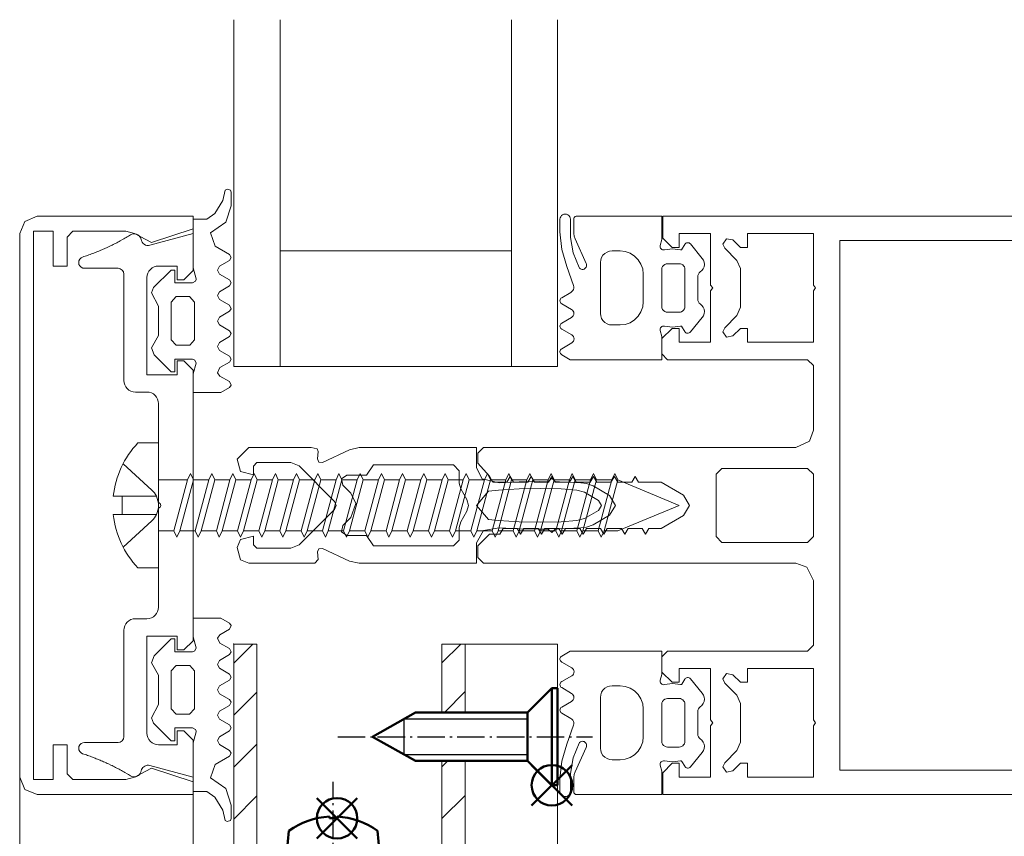
# Model space of a CAD drawing. Extents: x -2817 to 14334, y -3100 to 3352.
# Drawn here: x 4449 to 4534, y -1097 to -1026 of the extents above; entities that cross this region are included whole.
import ezdxf

# ---------------------------------------------------------------- set-up
doc = ezdxf.new("R2010")
doc.units = 0
doc.header["$LTSCALE"] = 0.5
doc.linetypes.add('AM_DIN_G_W050', pattern=[13.75, 9.75, -1.5, 1, -1.5])
doc.linetypes.add('AM_DIN_G_W050x2', pattern=[6.875, 4.75, -0.875, 0.375, -0.875])
doc.layers.get('0').update_dxf_attribs({"lineweight": 18})
for name, color, linetype, lineweight in [('AM_0N', 7, 'Continuous', 50), ('AM_4N', 3, 'Continuous', 25), ('AM_7N', 4, 'AM_DIN_G_W050', 25), ('Bauseits', 9, 'Continuous', 18), ('Schraffur', 8, 'Continuous', 9)]:
    doc.layers.add(name, color=color, linetype=linetype, lineweight=lineweight)
doc.layers.add('AM_12N', color=7, linetype='Continuous', lineweight=50, plot=False)

# ---------------------------------------------------------------- blocks, each defined once
blk = doc.blocks.new('*U114')
at = {"layer": 'AM_0N'}
for p, q in [((-1.73, 5.092), (-1.73, 4.945)), ((-1.07, 4.945), (-1.73, 4.945)), ((-1.07, 5.092), (-1.07, 4.945)), ((-5.4, 2), (-5.239, 3.846)), ((2.6, 2), (2.439, 3.846)), ((-5.4, 2), (-3.5, 2)), ((-3.5, -3.8), (-3.5, 2)), ((0.7, 2), (-3.5, 2)), ((0.7, -3.8), (0.7, 2)), ((0.7, 2), (2.6, 2)), ((-3.5, -3.8), (-1.4, -7.5)), ((0.7, -3.8), (-1.4, -7.5))]:
    blk.add_line(p, q, dxfattribs=at)
for start, end in [(92.91011, 126.19563), (53.80437, 87.08989)]:
    blk.add_arc((-1.4, -1.4), 6.5, start, end, dxfattribs=at)
at = {"layer": 'AM_4N'}
for p, q in [((-2.95, 2), (-2.95, -4.769)), ((0.15, 2), (0.15, -4.769)), ((0.15, -4.769), (-2.95, -4.769))]:
    blk.add_line(p, q, dxfattribs=at)
at = {"layer": 'AM_7N', "linetype": 'AM_DIN_G_W050x2'}
blk.add_line((-1.4, -10.5), (-1.4, 8.1), dxfattribs=at)
blk = doc.blocks.new('*S102')
at = {"layer": 'AM_12N', "color": 4}
for p, q in [((-2.82, 3.195), (0.68, 6.695)), ((-2.82, 6.695), (0.68, 3.195))]:
    blk.add_line(p, q, dxfattribs=at)
blk.add_circle((-1.07, 4.945), 1.75, dxfattribs=at)
blk = doc.blocks.new('*U115')
at = {"layer": 'AM_0N'}
for p, q in [((15.4, 14.1), (17.5, 16.2)), ((17.5, 7.8), (17.5, 16.2)), ((18, 16.2), (17.5, 16.2)), ((18, 7.8), (18, 16.2)), ((5.7, 14.1), (2, 12)), ((15.4, 14.1), (5.7, 14.1)), ((15.4, 9.9), (15.4, 14.1)), ((5.7, 9.9), (2, 12)), ((15.4, 9.9), (5.7, 9.9)), ((15.4, 9.9), (17.5, 7.8)), ((18, 7.8), (17.5, 7.8))]:
    blk.add_line(p, q, dxfattribs=at)
at = {"layer": 'AM_4N'}
for p, q in [((4.731, 13.55), (15.4, 13.55)), ((4.731, 10.45), (4.731, 13.55)), ((4.731, 10.45), (15.4, 10.45))]:
    blk.add_line(p, q, dxfattribs=at)
at = {"layer": 'AM_7N', "linetype": 'AM_DIN_G_W050x2'}
blk.add_line((-1, 12), (21, 12), dxfattribs=at)
blk = doc.blocks.new('*S103')
at = {"layer": 'AM_12N', "color": 4}
for p, q in [((15.75, 6.05), (19.25, 9.55)), ((15.75, 9.55), (19.25, 6.05))]:
    blk.add_line(p, q, dxfattribs=at)
blk.add_circle((17.5, 7.8), 1.75, dxfattribs=at)
blk = doc.blocks.new('u20202')
at = {"layer": 'Schraffur'}
h = blk.add_hatch(dxfattribs=at)
h.set_pattern_fill('ANSI31', color=256, style=0)
h.set_pattern_definition([(45, (22.5, -1050), (-2.245064, 2.245064), [])])
edge = h.paths.add_edge_path(flags=0)
edge.add_line((10, 14.1), (8, 14.1))
edge.add_line((8, 20), (8, 14.1))
edge.add_line((10, 20), (8, 20))
edge.add_line((10, 14.1), (10, 20))
edge = h.paths.add_edge_path(flags=0)
edge.add_line((8, 9.9), (10, 9.9))
edge.add_line((10, 0), (10, 9.9))
edge.add_line((0.7, 0), (10, 0))
edge.add_line((0.7, 2), (0.7, 0))
edge.add_line((8, 2), (0.7, 2))
edge.add_line((8, 9.9), (8, 2))
edge = h.paths.add_edge_path(flags=0)
edge.add_line((-10, 20), (-10, 0))
edge.add_line((-8, 20), (-10, 20))
edge.add_line((-8, 2), (-8, 20))
edge.add_line((-3.5, 2), (-8, 2))
edge.add_line((-3.5, 0), (-3.5, 2))
edge.add_line((-10, 0), (-3.5, 0))
edge = h.paths.add_edge_path(flags=0)
edge.add_line((0.7, 2), (0.7, 0))
edge.add_line((0.7, 2), (-3.5, 2))
edge.add_line((-3.5, 0), (-3.5, 2))
edge.add_line((-3.5, 0), (0.7, 0))
edge = h.paths.add_edge_path(flags=0)
edge.add_line((8, 9.9), (10, 9.9))
edge.add_line((8, 14.1), (8, 9.9))
edge.add_line((10, 14.1), (8, 14.1))
edge.add_line((10, 9.9), (10, 14.1))
edge = h.paths.add_edge_path(flags=0)
edge.add_line((0.7, 2), (0.7, 0))
edge.add_line((0.7, 2), (-3.5, 2))
edge.add_line((-3.5, 0), (-3.5, 2))
edge.add_line((-3.5, 0), (0.7, 0))
edge = h.paths.add_edge_path(flags=0)
edge.add_line((8, 9.9), (10, 9.9))
edge.add_line((8, 14.1), (8, 9.9))
edge.add_line((10, 14.1), (8, 14.1))
edge.add_line((10, 9.9), (10, 14.1))
for points in [[(-5.4, 2), (-8, 2), (-8, 20), (-10, 20), (-10, 0), (-3.5, 0)], [(10, 14.1), (10, 20), (8, 20), (8, 14.1)], [(18, 16.2), (18, 20), (10, 20), (10, 14.1)], [(0.7, 0), (10, 0), (10, 9.9)], [(8, 9.9), (8, 2), (2.6, 2)], [(10, 9.9), (10, 0), (18, 0), (18, 7.8)]]:
    blk.add_lwpolyline(points)
at = {"layer": 'AM_0N'}
for name in ['*U115', '*U114']:
    blk.add_blockref(name, (0, 0), dxfattribs=at)
at = {"layer": 'AM_12N'}
for name in ['*S103', '*S102']:
    blk.add_blockref(name, (0, 0), dxfattribs=at)
blk = doc.blocks.new('PR_Anschluss')
blk.add_point((0, 0))
at = {"layer": 'Bauseits'}
for points in [[(-5.1, 0.65), (-3.55, 0.65), (-3.35, 0.57), (-3.26, 0.31), (-3.5, -0.63), (-3.5, -2.25), (-1.1, -2.25), (-0.36, -1.82), (-0.21, -1.61), (-0.36, -1.3), (-1.19, -0.82), (-1.41, -0.53), (-1.19, -0.09), (-0.37, 0.39), (-0.22, 0.65), (-0.37, 0.9), (-1.23, 1.4), (-1.41, 1.75), (-1.23, 2.09), (-0.37, 2.59), (-0.22, 2.85), (-0.37, 3.1), (-1.22, 3.6), (-1.4, 3.94), (-1.23, 4.29), (-0.37, 4.79), (-0.22, 5.01), (-0.37, 5.3), (-1.22, 5.8), (-1.4, 6.14), (-1.22, 6.48), (-0.37, 6.99), (-0.22, 7.24), (-0.37, 7.5), (-1.22, 8), (-1.4, 8.34), (-1.22, 8.68), (-0.37, 9.19), (-0.22, 9.44), (-0.37, 9.7), (-1.61, 10.41), (-2, 11.56), (-0.68, 12.48), (-0.21, 13.91), (-0.21, 15.09), (-0.29, 15.26), (-0.56, 15.35), (-0.73, 15.25), (-0.93, 14.35), (-1.63, 13.24), (-2.31, 12.75), (-3.5, 12.75), (-3.5, 8.53), (-3.26, 7.59), (-3.25, 7.52), (-3.3, 7.38), (-3.55, 7.25), (-5.1, 7.25), (-5.1, 8.35), (-5.4, 8.35), (-6.92, 6.83), (-7.1, 6.37), (-6.5, 5.23), (-6.5, 2.68), (-7.1, 1.62), (-6.87, 1.01), (-5.4, -0.45), (-5.1, -0.45), (-5.1, 0.65)], [(-15.6, 8.7), (-14.4, 8.7), (-14.4, 11.2), (-13.9, 11.7), (-9.33, 11.7), (-8.58, 11.5), (-7.1, 10.73), (-3.5, 11.9), (-3.5, 13), (-17, 13), (-18.06, 12.56), (-18.5, 11.5), (-18.5, -35.5), (-18.06, -36.56), (-17, -37), (-3.5, -37), (-3.5, -35.9), (-7.1, -34.73), (-8.58, -35.5), (-9.33, -35.7), (-13.9, -35.7), (-14.4, -35.2), (-14.4, -32.7), (-15.6, -32.7), (-15.6, -35.7), (-17.3, -35.7), (-17.3, 11.7), (-15.6, 11.7), (-15.6, 8.7)], [(29.4, 12.8), (29.4, 11.511), (29.427, 11.268), (29.511, 11.039), (30.452, 8.926), (30.485, 8.848), (30.499, 8.765), (30.492, 8.681), (30.465, 8.601), (30.42, 8.529), (30.359, 8.471), (30.286, 8.429), (30.205, 8.405), (30.121, 8.402), (30.038, 8.419), (29.962, 8.455), (29.897, 8.508), (29.846, 8.576), (29.342, 9.84), (29.1, 11.179), (29.1, 12.736), (29.085, 12.852), (29.04, 12.961), (28.968, 13.054), (28.875, 13.126), (28.766, 13.17), (28.65, 13.186), (28.534, 13.17), (28.425, 13.126), (28.332, 13.054), (28.26, 12.961), (28.215, 12.852), (28.2, 12.736), (28.2, 11.646), (28.347, 10.12), (28.782, 8.651), (29.376, 7.004), (29.397, 6.894), (29.393, 6.782), (29.364, 6.674), (29.312, 6.575), (29.239, 6.49), (29.149, 6.423), (28.346, 5.959), (28.284, 5.911), (28.237, 5.849), (28.207, 5.776), (28.197, 5.699), (28.207, 5.621), (28.237, 5.549), (28.285, 5.487), (28.347, 5.439), (29.199, 4.948), (29.282, 4.884), (29.345, 4.802), (29.385, 4.706), (29.399, 4.602), (29.386, 4.499), (29.346, 4.402), (29.283, 4.319), (29.201, 4.256), (28.349, 3.759), (28.287, 3.711), (28.24, 3.649), (28.21, 3.577), (28.2, 3.5), (28.21, 3.423), (28.24, 3.351), (28.287, 3.289), (28.349, 3.241), (29.215, 2.736), (29.297, 2.673), (29.36, 2.59), (29.4, 2.493), (29.413, 2.39), (29.399, 2.286), (29.359, 2.19), (29.295, 2.107), (29.212, 2.044), (28.346, 1.547), (28.29, 1.505), (28.245, 1.452), (28.214, 1.389), (28.198, 1.321), (28.198, 1.251), (28.214, 1.183), (28.246, 1.121), (28.291, 1.068), (28.347, 1.026), (29.091, 0.6), (37, 0.6), (37, 2.614), (36.866, 3.128), (36.857, 3.205), (36.867, 3.281), (36.896, 3.352), (36.942, 3.414), (37.003, 3.461), (37.074, 3.492), (37.15, 3.504), (37.226, 3.496), (37.928, 3.414), (38.629, 3.499), (38.654, 3.502), (38.679, 3.498), (38.703, 3.488), (38.723, 3.472), (38.739, 3.452), (38.979, 3.036), (39.022, 2.978), (39.077, 2.933), (39.142, 2.902), (39.213, 2.887), (39.285, 2.89), (39.354, 2.909), (39.417, 2.945), (39.469, 2.994), (40.5, 4.237), (40.604, 4.398), (40.667, 4.579), (40.684, 4.77), (40.656, 4.959), (40.584, 5.136), (40.472, 5.291), (40.326, 5.415), (40.232, 5.495), (40.161, 5.596), (40.117, 5.71), (40.102, 5.833), (40.102, 7.767), (40.117, 7.889), (40.161, 8.003), (40.232, 8.104), (40.326, 8.184), (40.472, 8.308), (40.584, 8.463), (40.656, 8.64), (40.684, 8.829), (40.667, 9.02), (40.604, 9.201), (40.5, 9.362), (39.469, 10.605), (39.417, 10.654), (39.354, 10.69), (39.285, 10.71), (39.213, 10.712), (39.142, 10.697), (39.077, 10.666), (39.022, 10.621), (38.979, 10.563), (38.739, 10.148), (38.723, 10.127), (38.703, 10.111), (38.679, 10.101), (38.654, 10.098), (38.629, 10.1), (37.928, 10.186), (37.226, 10.104), (37.15, 10.096), (37.074, 10.107), (37.003, 10.138), (36.942, 10.185), (36.896, 10.247), (36.867, 10.318), (36.857, 10.395), (36.866, 10.471), (37, 10.985), (37, 13), (29.6, 13), (29.555, 12.995), (29.513, 12.98), (29.475, 12.956), (29.444, 12.925), (29.42, 12.887), (29.405, 12.845), (29.4, 12.8)], [(-3.5, -35.5), (-3.5, -32.3), (-4.3, -31.5), (-4.9, -31.5), (-4.9, -32.7), (-6.5, -32.7), (-6.695, -32.681), (-6.883, -32.624), (-7.055, -32.531), (-7.207, -32.407), (-7.331, -32.256), (-7.423, -32.083), (-7.48, -31.895), (-7.499, -31.7), (-7.5, -23.3), (-4.9, -23.3), (-4.9, -24.5), (-4.3, -24.5), (-3.5, -23.7), (-3.5, -0.3), (-4.3, 0.5), (-4.9, 0.5), (-4.9, -0.7), (-7.5, -0.7), (-7.5, 7.7), (-7.481, 7.895), (-7.424, 8.083), (-7.331, 8.256), (-7.207, 8.407), (-7.056, 8.531), (-6.883, 8.624), (-6.695, 8.681), (-6.5, 8.7), (-4.9, 8.7), (-4.9, 7.5), (-4.3, 7.5), (-3.5, 8.3), (-3.5, 11.5), (-7.254, 10.497), (-7.361, 10.477), (-7.47, 10.478), (-7.577, 10.498), (-7.678, 10.537), (-7.771, 10.595), (-7.851, 10.668), (-7.917, 10.754), (-7.966, 10.852), (-7.996, 10.956), (-8.024, 11.073), (-8.074, 11.182), (-8.144, 11.278), (-8.233, 11.359), (-8.336, 11.42), (-8.449, 11.46), (-8.567, 11.477), (-8.687, 11.469), (-8.803, 11.438), (-8.91, 11.385), (-9.106, 11.267), (-9.205, 11.209), (-9.403, 11.095), (-9.503, 11.038), (-9.602, 10.982), (-9.703, 10.927), (-9.803, 10.873), (-9.904, 10.818), (-10.005, 10.765), (-10.107, 10.712), (-10.208, 10.659), (-10.31, 10.608), (-10.413, 10.557), (-10.515, 10.506), (-10.619, 10.456), (-10.825, 10.358), (-10.929, 10.31), (-11.034, 10.262), (-11.138, 10.215), (-11.242, 10.169), (-11.348, 10.123), (-11.453, 10.078), (-11.558, 10.034), (-11.77, 9.946), (-11.876, 9.903), (-11.982, 9.861), (-12.196, 9.779), (-12.303, 9.739), (-12.411, 9.699), (-12.519, 9.66), (-12.626, 9.622), (-12.734, 9.584), (-12.842, 9.547), (-12.951, 9.511), (-13.06, 9.474), (-13.198, 9.402), (-13.307, 9.29), (-13.377, 9.151), (-13.4, 8.997), (-13.375, 8.843), (-13.303, 8.705), (-13.193, 8.595), (-13.054, 8.524), (-12.9, 8.5), (-10, 8.5), (-9.808, 8.462), (-9.646, 8.354), (-9.538, 8.192), (-9.5, 8), (-9.5, -1.2), (-9.481, -1.395), (-9.424, -1.583), (-9.331, -1.756), (-9.207, -1.907), (-9.056, -2.031), (-8.883, -2.124), (-8.695, -2.181), (-8.5, -2.2), (-7.5, -2.2), (-7.305, -2.219), (-7.117, -2.276), (-6.944, -2.369), (-6.793, -2.493), (-6.669, -2.644), (-6.576, -2.817), (-6.519, -3.005), (-6.5, -3.2), (-6.5, -11.749), (-6.357, -11.839), (-6.301, -11.999), (-6.357, -12.159), (-6.5, -12.249), (-6.5, -20.8), (-6.518, -20.995), (-6.575, -21.183), (-6.668, -21.356), (-6.792, -21.507), (-6.944, -21.632), (-7.117, -21.724), (-7.305, -21.781), (-7.5, -21.8), (-8.5, -21.8), (-8.695, -21.819), (-8.883, -21.876), (-9.056, -21.969), (-9.207, -22.093), (-9.331, -22.244), (-9.424, -22.417), (-9.481, -22.605), (-9.5, -22.8), (-9.5, -32), (-9.538, -32.191), (-9.646, -32.353), (-9.809, -32.461), (-10, -32.499), (-12.9, -32.5), (-13.054, -32.524), (-13.193, -32.595), (-13.303, -32.705), (-13.375, -32.843), (-13.4, -32.997), (-13.377, -33.151), (-13.307, -33.29), (-13.198, -33.402), (-13.06, -33.474), (-12.952, -33.51), (-12.734, -33.584), (-12.626, -33.622), (-12.519, -33.66), (-12.411, -33.699), (-12.304, -33.739), (-12.196, -33.778), (-12.09, -33.82), (-11.983, -33.861), (-11.876, -33.903), (-11.77, -33.946), (-11.664, -33.99), (-11.558, -34.033), (-11.348, -34.123), (-11.138, -34.215), (-10.93, -34.309), (-10.826, -34.358), (-10.722, -34.406), (-10.516, -34.506), (-10.414, -34.557), (-10.311, -34.608), (-10.209, -34.659), (-10.107, -34.712), (-10.006, -34.765), (-9.904, -34.818), (-9.804, -34.872), (-9.602, -34.982), (-9.503, -35.038), (-9.403, -35.095), (-9.304, -35.151), (-9.205, -35.209), (-9.107, -35.267), (-9.008, -35.326), (-8.91, -35.385), (-8.794, -35.441), (-8.669, -35.472), (-8.541, -35.475), (-8.414, -35.45), (-8.296, -35.399), (-8.192, -35.324), (-8.105, -35.229), (-8.042, -35.117), (-8.003, -34.994), (-7.974, -34.87), (-7.919, -34.756), (-7.84, -34.656), (-7.742, -34.575), (-7.629, -34.516), (-7.507, -34.483), (-7.38, -34.477), (-7.254, -34.498), (-3.5, -35.5)], [(44.4, 2.1), (50.1, 2.1), (50.1, 6.55), (50.3, 6.8), (50.1, 7.05), (50.1, 11.5), (44.4, 11.5), (44.4, 10.3), (43.8, 10.3), (43.15, 10.96), (42.6, 11.06), (42.29, 10.6), (42.44, 10.25), (43.5, 9.19), (43.8, 8.47), (43.8, 5.13), (43.49, 4.41), (42.44, 3.36), (42.29, 3), (42.6, 2.54), (43.15, 2.65), (43.8, 3.3), (44.4, 3.3), (44.4, 2.1)], [(52.4, 10.9), (52.4, -34.9), (137.8, -34.9), (137.8, 10.9), (52.4, 10.9)], [(19.5, -13.92), (19.63, -13.42), (20.16, -12.5), (20.3, -12), (20.16, -11.5), (19.63, -10.58), (19.5, -10.08), (19.5, -9), (19, -8.5), (12.09, -8.5), (11.49, -9.4), (9.79, -9.4), (9.33, -9.71), (9.44, -10.25), (10.13, -10.94), (10.56, -12.17), (10.13, -13.06), (9.44, -13.75), (9.33, -14.29), (9.79, -14.6), (11.49, -14.6), (12.09, -15.5), (19, -15.5), (19.5, -15), (19.5, -13.92)], [(-4.913, -9.249), (-4.657, -9.799), (-3.478, -14.199), (-3.734, -14.749), (-3.991, -14.199), (-5.17, -9.799)], [(-3.08, -9.249), (-2.824, -9.799), (-1.645, -14.199), (-1.901, -14.749), (-2.158, -14.199), (-3.337, -9.799)], [(-1.247, -9.249), (-0.99, -9.799), (0.189, -14.199), (-0.068, -14.749), (-0.324, -14.199), (-1.503, -9.799)], [(0.587, -9.249), (0.843, -9.799), (2.022, -14.199), (1.766, -14.749), (1.509, -14.199), (0.33, -9.799)], [(2.42, -9.249), (2.676, -9.799), (3.855, -14.199), (3.599, -14.749), (3.342, -14.199), (2.163, -9.799)], [(4.253, -9.249), (4.51, -9.799), (5.689, -14.199), (5.432, -14.749), (5.176, -14.199), (3.997, -9.799)], [(6.087, -9.249), (6.343, -9.799), (7.522, -14.199), (7.266, -14.749), (7.009, -14.199), (5.83, -9.799)], [(7.92, -9.249), (8.176, -9.799), (9.355, -14.199), (9.099, -14.749), (8.842, -14.199), (7.663, -9.799)], [(9.753, -9.249), (10.01, -9.799), (11.189, -14.199), (10.932, -14.749), (10.676, -14.199), (9.497, -9.799)], [(11.587, -9.249), (11.843, -9.799), (13.022, -14.199), (12.766, -14.749), (12.509, -14.199), (11.33, -9.799)], [(13.42, -9.249), (13.676, -9.799), (14.855, -14.199), (14.599, -14.749), (14.342, -14.199), (13.163, -9.799)], [(15.253, -9.249), (15.51, -9.799), (16.689, -14.199), (16.432, -14.749), (16.176, -14.199), (14.997, -9.799)], [(17.087, -9.249), (17.343, -9.799), (18.522, -14.199), (18.266, -14.749), (18.009, -14.199), (16.83, -9.799)], [(18.92, -9.249), (19.176, -9.799), (20.355, -14.199), (20.099, -14.749), (19.842, -14.199), (18.663, -9.799)], [(20.753, -9.249), (21.01, -9.799), (22.189, -14.199), (21.932, -14.749), (21.676, -14.199), (20.497, -9.799)], [(22.587, -9.249), (22.843, -9.799), (24.022, -14.199), (23.766, -14.749), (23.509, -14.199), (22.33, -9.799)], [(24.42, -9.249), (24.676, -9.799), (25.855, -14.199), (25.599, -14.749), (25.342, -14.199), (24.163, -9.799)], [(26.253, -9.249), (26.51, -9.799), (27.689, -14.199), (27.432, -14.749), (27.176, -14.199), (25.997, -9.799)], [(28.087, -9.249), (28.343, -9.799), (29.522, -14.199), (29.266, -14.749), (29.009, -14.199), (27.83, -9.799)], [(29.92, -9.249), (30.176, -9.799), (31.355, -14.199), (31.099, -14.749), (30.842, -14.199), (29.663, -9.799)], [(31.753, -9.249), (32.01, -9.799), (33.189, -14.199), (32.932, -14.749), (32.676, -14.199), (31.497, -9.799)], [(49.6, -15.2), (50.1, -14.7), (50.1, -9.3), (49.6, -8.8), (42.2, -8.8), (41.7, -9.3), (41.7, -14.7), (42.2, -15.2), (49.6, -15.2)], [(-6.5, -9.799), (-6.5, -14.199), (-3.991, -14.199), (-5.17, -9.799)], [(-4.657, -9.799), (-3.478, -14.199), (-2.158, -14.199), (-3.337, -9.799)], [(-2.824, -9.799), (-1.645, -14.199), (-0.324, -14.199), (-1.503, -9.799)], [(-0.99, -9.799), (0.189, -14.199), (1.509, -14.199), (0.33, -9.799)], [(0.843, -9.799), (2.022, -14.199), (3.342, -14.199), (2.163, -9.799)], [(2.676, -9.799), (3.855, -14.199), (5.176, -14.199), (3.997, -9.799)], [(4.51, -9.799), (5.689, -14.199), (7.009, -14.199), (5.83, -9.799)], [(6.343, -9.799), (7.522, -14.199), (8.842, -14.199), (7.663, -9.799)], [(8.176, -9.799), (9.355, -14.199), (10.676, -14.199), (9.497, -9.799)], [(10.01, -9.799), (11.189, -14.199), (12.509, -14.199), (11.33, -9.799)], [(11.843, -9.799), (13.022, -14.199), (14.342, -14.199), (13.163, -9.799)], [(13.676, -9.799), (14.855, -14.199), (16.176, -14.199), (14.997, -9.799)], [(15.51, -9.799), (16.689, -14.199), (18.009, -14.199), (16.83, -9.799)], [(17.343, -9.799), (18.522, -14.199), (19.842, -14.199), (18.663, -9.799)], [(19.176, -9.799), (20.355, -14.199), (21.676, -14.199), (20.497, -9.799)], [(21.01, -9.799), (22.189, -14.199), (23.509, -14.199), (22.33, -9.799)], [(22.843, -9.799), (24.022, -14.199), (25.342, -14.199), (24.163, -9.799)], [(24.676, -9.799), (25.855, -14.199), (27.176, -14.199), (25.997, -9.799)], [(26.51, -9.799), (27.689, -14.199), (29.009, -14.199), (27.83, -9.799)], [(28.343, -9.799), (29.522, -14.199), (30.842, -14.199), (29.663, -9.799)], [(30.176, -9.799), (31.355, -14.199), (32.676, -14.199), (31.497, -9.799)], [(32.01, -9.799), (33.189, -14.199), (38.5, -11.999), (33.189, -9.799)], [(22.01, -13.22), (22.88, -13.33), (24.68, -13.43), (26.49, -13.46), (28.29, -13.43), (29.67, -13.33), (30.33, -13.13), (31.54, -12.43), (31.79, -12), (31.54, -11.57), (30.33, -10.87), (29.67, -10.68), (28.29, -10.58), (26.49, -10.54), (24.68, -10.58), (22.88, -10.68), (22.01, -10.78), (20.99, -12), (22.01, -13.22)], [(-3.55, -31.25), (-3.3, -31.38), (-3.25, -31.52), (-3.26, -31.59), (-3.5, -32.53), (-3.5, -36.75), (-2.31, -36.75), (-1.63, -37.24), (-0.93, -38.35), (-0.73, -39.25), (-0.56, -39.35), (-0.29, -39.26), (-0.21, -39.09), (-0.21, -37.91), (-0.68, -36.48), (-2, -35.56), (-1.61, -34.41), (-0.37, -33.7), (-0.22, -33.44), (-0.37, -33.19), (-1.22, -32.68), (-1.4, -32.34), (-1.22, -32), (-0.37, -31.5), (-0.22, -31.24), (-0.37, -30.99), (-1.22, -30.48), (-1.4, -30.14), (-1.22, -29.8), (-0.37, -29.3), (-0.22, -29.01), (-0.37, -28.79), (-1.23, -28.29), (-1.4, -27.94), (-1.22, -27.6), (-0.37, -27.1), (-0.22, -26.85), (-0.37, -26.59), (-1.23, -26.09), (-1.41, -25.75), (-1.23, -25.4), (-0.37, -24.9), (-0.22, -24.65), (-0.37, -24.39), (-1.19, -23.91), (-1.41, -23.47), (-1.19, -23.18), (-0.36, -22.7), (-0.21, -22.39), (-0.36, -22.18), (-1.1, -21.75), (-3.5, -21.75), (-3.5, -23.37), (-3.26, -24.31), (-3.35, -24.57), (-3.55, -24.65), (-5.1, -24.65), (-5.1, -23.55), (-5.4, -23.55), (-6.87, -25.01), (-7.1, -25.62), (-6.5, -26.68), (-6.5, -29.23), (-7.1, -30.37), (-6.92, -30.83), (-5.4, -32.35), (-5.1, -32.35), (-5.1, -31.25), (-3.55, -31.25)], [(24, -24), (24, -34), (4, -34), (4, -24)], [(44.4, -35.5), (50.1, -35.5), (50.1, -31.05), (50.3, -30.8), (50.1, -30.55), (50.1, -26.1), (44.4, -26.1), (44.4, -27.3), (43.8, -27.3), (43.15, -26.65), (42.6, -26.54), (42.29, -27), (42.44, -27.35), (43.49, -28.41), (43.8, -29.13), (43.8, -32.47), (43.5, -33.19), (42.44, -34.25), (42.29, -34.6), (42.6, -35.06), (43.15, -34.95), (43.8, -34.3), (44.4, -34.3), (44.4, -35.5)], [(31.7, -28.6), (31.7, -33), (31.725, -33.223), (31.799, -33.434), (31.918, -33.623), (32.077, -33.782), (32.266, -33.901), (32.477, -33.975), (32.7, -34), (33.4, -34), (33.845, -33.95), (34.268, -33.802), (34.647, -33.564), (34.964, -33.247), (35.202, -32.868), (35.35, -32.445), (35.4, -32), (35.4, -29.6), (35.35, -29.155), (35.202, -28.732), (34.964, -28.353), (34.647, -28.036), (34.268, -27.798), (33.845, -27.65), (33.4, -27.6), (32.7, -27.6), (32.477, -27.625), (32.266, -27.699), (32.077, -27.818), (31.918, -27.977), (31.799, -28.166), (31.725, -28.378), (31.7, -28.6)], [(37.5, -32.9), (38.5, -32.9), (38.611, -32.887), (38.717, -32.85), (38.812, -32.791), (38.891, -32.711), (38.95, -32.617), (38.987, -32.511), (39, -32.4), (39, -29.2), (38.987, -29.088), (38.95, -28.983), (38.891, -28.888), (38.812, -28.809), (38.717, -28.749), (38.611, -28.712), (38.5, -28.7), (37.5, -28.7), (37.371, -28.717), (37.25, -28.767), (37.146, -28.846), (37.067, -28.95), (37.017, -29.07), (37, -29.2), (37, -32.4), (37.017, -32.529), (37.067, -32.65), (37.146, -32.753), (37.25, -32.833), (37.371, -32.883), (37.5, -32.9)]]:
    blk.add_lwpolyline(points, close=True, dxfattribs=at)
at = {"layer": 'Bauseits', "extrusion": (5e-16, -9.18455e-32, -1)}
blk.add_lwpolyline([(-140.6, -37), (-37.1, -37), (-37.08, -35.12), (-37.9, -34.3), (-38.5, -34.3), (-38.5, -35.5), (-41.2, -35.5), (-41.2, -31.05), (-41.4, -30.8), (-41.2, -30.55), (-41.2, -26.1), (-38.5, -26.1), (-38.5, -27.3), (-37.9, -27.3), (-37.01, -26.42), (-37, -25.1), (-37, -25.1), (-37.5, -24.6), (-49.6, -24.6), (-50.1, -24.1), (-50.1, -18.5), (-49.77, -17.56), (-48.6, -17), (-21.6, -17), (-21.1, -16.51), (-21.1, -15.66), (-22.1, -14.52), (-22.4, -14), (-23.61, -14), (-23.9, -14.5), (-24.19, -14), (-25.41, -14), (-25.7, -14.5), (-25.99, -14), (-27.21, -14), (-27.5, -14.5), (-27.79, -14), (-29.01, -14), (-29.3, -14.5), (-29.59, -14), (-30.81, -14), (-31.1, -14.5), (-31.39, -14), (-32.61, -14), (-32.9, -14.5), (-33.19, -14), (-34.41, -14), (-34.7, -14.5), (-34.99, -14), (-36.94, -14), (-38.88, -12.88), (-39.4, -12), (-38.88, -11.13), (-36.94, -10), (-35.89, -10), (-35.6, -9.5), (-35.31, -10), (-34.09, -10), (-33.8, -9.5), (-33.51, -10), (-32.29, -10), (-32, -9.5), (-31.71, -10), (-30.49, -10), (-30.2, -9.5), (-29.91, -10), (-28.69, -10), (-28.4, -9.5), (-28.11, -10), (-26.89, -10), (-26.6, -9.5), (-26.31, -10), (-25.09, -10), (-24.8, -9.5), (-24.51, -10), (-23.3, -10), (-23, -9.5), (-22.1, -9.5), (-21.1, -8.5), (-21.1, -7.5), (-21.59, -7), (-48.6, -7), (-49.54, -6.67), (-50.1, -5.5), (-50.1, 0.1), (-49.6, 0.6), (-37.5, 0.6), (-37, 1.1), (-37.01, 2.41), (-37.9, 3.3), (-38.5, 3.3), (-38.5, 2.1), (-41.2, 2.1), (-41.2, 6.55), (-41.4, 6.8), (-41.2, 7.05), (-41.2, 11.5), (-38.5, 11.5), (-38.5, 10.3), (-37.9, 10.3), (-37.08, 11.12), (-37.1, 13), (-140.61, 13)], dxfattribs=at)
at = {"layer": 'Bauseits', "extrusion": (1.83691e-32, 1e-16, -1)}
for points in [[(-31.7, 4.6), (-31.7, 9), (-31.725, 9.223), (-31.799, 9.434), (-31.918, 9.623), (-32.077, 9.782), (-32.266, 9.901), (-32.477, 9.975), (-32.7, 10), (-33.4, 10), (-33.845, 9.95), (-34.268, 9.802), (-34.647, 9.564), (-34.964, 9.247), (-35.202, 8.868), (-35.35, 8.445), (-35.4, 8), (-35.4, 5.6), (-35.35, 5.155), (-35.202, 4.732), (-34.964, 4.353), (-34.647, 4.036), (-34.268, 3.798), (-33.845, 3.65), (-33.4, 3.6), (-32.7, 3.6), (-32.477, 3.625), (-32.266, 3.699), (-32.077, 3.818), (-31.918, 3.977), (-31.799, 4.166), (-31.725, 4.378), (-31.7, 4.6)], [(-39, 8.4), (-39, 5.2), (-38.987, 5.088), (-38.95, 4.983), (-38.891, 4.888), (-38.812, 4.809), (-38.717, 4.749), (-38.611, 4.712), (-38.5, 4.7), (-37.5, 4.7), (-37.371, 4.717), (-37.25, 4.767), (-37.146, 4.846), (-37.067, 4.95), (-37.017, 5.07), (-37, 5.2), (-37, 8.4), (-37.017, 8.529), (-37.067, 8.65), (-37.146, 8.753), (-37.25, 8.833), (-37.371, 8.883), (-37.5, 8.9), (-38.5, 8.9), (-38.611, 8.887), (-38.717, 8.85), (-38.812, 8.791), (-38.891, 8.711), (-38.95, 8.617), (-38.987, 8.511), (-39, 8.4)]]:
    blk.add_lwpolyline(points, close=True, dxfattribs=at)
at = {"layer": 'Bauseits', "extrusion": (-4e-16, 1.1e-15, -1)}
blk.add_lwpolyline([(4.98, 1.85), (5.4, 2.32), (5.4, 5.58), (4.98, 6.05), (3.82, 6.05), (3.4, 5.58), (3.4, 2.32), (3.79, 1.86), (3.9, 1.85), (4.98, 1.85)], close=True, dxfattribs=at)
at = {"layer": 'Bauseits'}
for points in [[(-10.409, -12.799, 0.167085), (-8.277, -17.399), (-6.5, -17.399), (-6.5, -14.749), (-6.5, -14.199), (-6.5, -9.799), (-6.5, -9.249), (-6.5, -6.599), (-8.277, -6.599, 0.167085), (-10.409, -11.199), (-9.65, -11.199), (-6.688, -11.199, -0.234436), (-6.688, -12.799), (-9.65, -12.799)], [(-9.65, -11.999), (-9.65, -11.199), (-6.688, -11.199, -0.234436), (-6.688, -12.799), (-9.65, -12.799)]]:
    blk.add_lwpolyline(points, format="xyb", close=True, dxfattribs=at)
at = {"layer": 'Bauseits', "extrusion": (5.51073e-32, 3e-16, -1)}
blk.add_lwpolyline([(-20.99, -17), (-10.85, -17), (-10.01, -16.81), (-7.66, -15.72), (-7.36, -15.75), (-7.24, -16.02), (-7.3, -16.67), (-7.22, -16.9), (-6.7, -17), (-1.3, -17), (-0.3, -16), (-0.59, -14.94), (-1.7, -14.65), (-1.7, -15.4), (-2, -15.7), (-4.94, -15.7), (-5.65, -15.41), (-8.7, -12.35), (-8.85, -12), (-8.7, -11.65), (-5.65, -8.59), (-4.94, -8.3), (-2, -8.3), (-1.7, -8.6), (-1.7, -9.35), (-0.59, -9.06), (-0.3, -8.35), (-0.59, -7.29), (-1.3, -7), (-7, -7), (-7.3, -7.32), (-7.24, -7.98), (-7.36, -8.25), (-7.66, -8.28), (-10.01, -7.19), (-10.85, -7), (-20.99, -7), (-20.99, -8.76), (-21.6, -9.82), (-22.94, -10.06), (-24.68, -9.97), (-26.42, -9.94), (-27.17, -9.95), (-27.49, -9.65), (-27.81, -9.97), (-28.17, -9.97), (-29.99, -10.06), (-30.49, -10.12), (-31.06, -10.31), (-32.49, -11.14), (-32.99, -12), (-32.49, -12.86), (-31.06, -13.69), (-30.5, -13.88), (-29.99, -13.94), (-28.17, -14.03), (-27.81, -14.04), (-27.49, -14.35), (-27.17, -14.05), (-26.42, -14.06), (-24.68, -14.03), (-22.94, -13.94), (-21.48, -14.29), (-20.99, -15.25), (-20.99, -17)], close=True, dxfattribs=at)
at = {"layer": 'Bauseits'}
for points in [[(-9.569, -8.399), (-7.085, -10.671, -0.092625), (-6.688, -11.199)], [(-9.569, -15.599), (-7.085, -13.327, 0.092625), (-6.688, -12.799)]]:
    blk.add_lwpolyline(points, format="xyb", dxfattribs=at)
for points in [[(4, -54), (4, -24), (0, -24), (0, -54)], [(24, -54), (24, -24), (28, -24), (28, -54)]]:
    blk.add_lwpolyline(points, dxfattribs=at)
at = {"layer": 'Bauseits', "extrusion": (5e-16, 1e-16, -1)}
blk.add_lwpolyline([(-29.4, -36.8), (-29.4, -35.511), (-29.427, -35.268), (-29.511, -35.039), (-30.452, -32.926), (-30.485, -32.848), (-30.499, -32.765), (-30.492, -32.681), (-30.465, -32.601), (-30.42, -32.529), (-30.359, -32.471), (-30.286, -32.429), (-30.205, -32.405), (-30.121, -32.402), (-30.038, -32.419), (-29.962, -32.455), (-29.897, -32.508), (-29.846, -32.576), (-29.342, -33.84), (-29.1, -35.179), (-29.1, -36.736), (-29.085, -36.852), (-29.04, -36.961), (-28.968, -37.054), (-28.875, -37.126), (-28.766, -37.17), (-28.65, -37.186), (-28.534, -37.17), (-28.425, -37.126), (-28.332, -37.054), (-28.26, -36.961), (-28.215, -36.852), (-28.2, -36.736), (-28.2, -35.646), (-28.347, -34.12), (-28.782, -32.651), (-29.376, -31.004), (-29.397, -30.894), (-29.393, -30.782), (-29.364, -30.674), (-29.312, -30.575), (-29.239, -30.49), (-29.149, -30.423), (-28.346, -29.959), (-28.284, -29.911), (-28.237, -29.849), (-28.207, -29.776), (-28.197, -29.699), (-28.207, -29.621), (-28.237, -29.549), (-28.285, -29.487), (-28.347, -29.439), (-29.199, -28.948), (-29.282, -28.884), (-29.345, -28.802), (-29.385, -28.706), (-29.399, -28.602), (-29.386, -28.499), (-29.346, -28.402), (-29.283, -28.319), (-29.201, -28.256), (-28.349, -27.759), (-28.287, -27.711), (-28.24, -27.649), (-28.21, -27.577), (-28.2, -27.5), (-28.21, -27.423), (-28.24, -27.351), (-28.287, -27.289), (-28.349, -27.241), (-29.215, -26.736), (-29.297, -26.673), (-29.36, -26.59), (-29.4, -26.493), (-29.413, -26.39), (-29.399, -26.286), (-29.359, -26.19), (-29.295, -26.107), (-29.212, -26.044), (-28.346, -25.547), (-28.29, -25.505), (-28.245, -25.452), (-28.214, -25.389), (-28.198, -25.321), (-28.198, -25.251), (-28.214, -25.183), (-28.246, -25.121), (-28.291, -25.068), (-28.347, -25.026), (-29.091, -24.6), (-37, -24.6), (-37, -26.614), (-36.866, -27.128), (-36.857, -27.205), (-36.867, -27.281), (-36.896, -27.352), (-36.942, -27.414), (-37.003, -27.461), (-37.074, -27.492), (-37.15, -27.504), (-37.226, -27.496), (-37.928, -27.414), (-38.629, -27.499), (-38.654, -27.502), (-38.679, -27.498), (-38.703, -27.488), (-38.723, -27.472), (-38.739, -27.452), (-38.979, -27.036), (-39.022, -26.978), (-39.077, -26.933), (-39.142, -26.902), (-39.213, -26.887), (-39.285, -26.89), (-39.354, -26.909), (-39.417, -26.945), (-39.469, -26.994), (-40.5, -28.237), (-40.604, -28.398), (-40.667, -28.579), (-40.684, -28.77), (-40.656, -28.959), (-40.584, -29.136), (-40.472, -29.291), (-40.326, -29.415), (-40.232, -29.495), (-40.161, -29.596), (-40.117, -29.71), (-40.102, -29.833), (-40.102, -31.767), (-40.117, -31.889), (-40.161, -32.003), (-40.232, -32.104), (-40.326, -32.184), (-40.472, -32.308), (-40.584, -32.463), (-40.656, -32.64), (-40.684, -32.829), (-40.667, -33.02), (-40.604, -33.201), (-40.5, -33.362), (-39.469, -34.605), (-39.417, -34.654), (-39.354, -34.69), (-39.285, -34.71), (-39.213, -34.712), (-39.142, -34.697), (-39.077, -34.666), (-39.022, -34.621), (-38.979, -34.563), (-38.739, -34.148), (-38.723, -34.127), (-38.703, -34.111), (-38.679, -34.101), (-38.654, -34.098), (-38.629, -34.1), (-37.928, -34.186), (-37.226, -34.104), (-37.15, -34.096), (-37.074, -34.107), (-37.003, -34.138), (-36.942, -34.185), (-36.896, -34.247), (-36.867, -34.318), (-36.857, -34.395), (-36.866, -34.471), (-37, -34.985), (-37, -37), (-29.6, -37), (-29.555, -36.995), (-29.513, -36.98), (-29.475, -36.956), (-29.444, -36.925), (-29.42, -36.887), (-29.405, -36.845), (-29.4, -36.8)], close=True, dxfattribs=at)
at = {"layer": 'Bauseits', "extrusion": (4e-16, 5e-16, -1)}
blk.add_lwpolyline([(4.98, -30.05), (5.4, -29.58), (5.4, -26.32), (4.98, -25.85), (3.9, -25.85), (3.79, -25.86), (3.4, -26.32), (3.4, -29.58), (3.82, -30.05), (4.98, -30.05)], close=True, dxfattribs=at)

msp = doc.modelspace()

# ---------------------------------------------------------------- linework, layer by layer
for p, q in [((4449, -1908.5), (4449, -1091.5)), ((4464, -1093), (4464, -1907))]:
    msp.add_line(p, q)

# ---------------------------------------------------------------- block references
at = {"xscale": -1, "rotation": 180}
msp.add_blockref('PR_Anschluss', (4467.5, -1080), dxfattribs=at)
msp.add_blockref('u20202', (4477.5, -1100))

doc.saveas('drawing.dxf')
